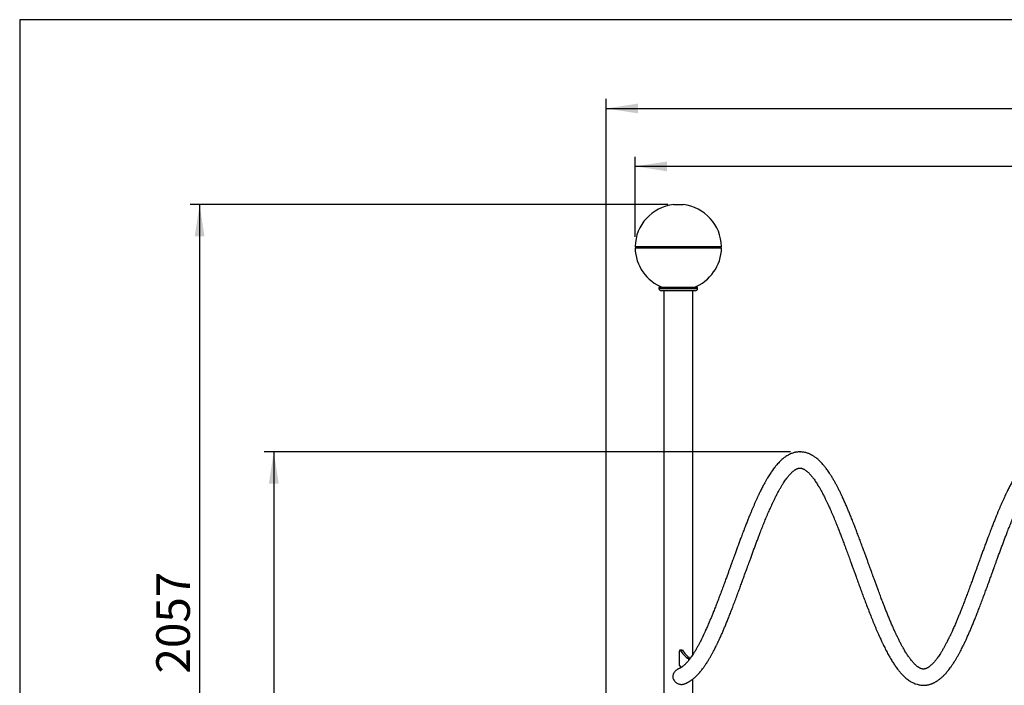
# Model space of a CAD drawing. Units: millimetres. Extents: x 5 to 415, y 5 to 292.
# Drawn here: x 5 to 108, y 223 to 292 of the extents above; entities that cross this region are included whole.
import ezdxf

# ---------------------------------------------------------------- set-up
doc = ezdxf.new("R2010")
doc.units = ezdxf.units.MM
doc.header["$PDSIZE"] = -1
doc.layers.add('1', color=7, linetype='Continuous', lineweight=25)
doc.styles.add('SLDTEXTSTYLE0', font='ISOCP', dxfattribs={"width": 0.96})
doc.dimstyles.new('SLDDIMSTYLE0', dxfattribs={"dimtxt": 3.5, "dimasz": 3.302, "dimexe": 0, "dimexo": 0.0625, "dimgap": 0.875, "dimtad": 1, "dimlfac": 20, "dimrnd": 1e-09, "dimzin": 12, "dimdsep": 46, "dimtxsty": 'SLDTEXTSTYLE0', "dimsah": 1, "dimcen": 0.09, "dimadec": 0, "dimazin": 3, "dimtfac": 1, "dimtofl": 0, "dimtmove": 0, "dimatfit": 3, "dimfxl": 0, "dimfrac": 2, "dimtolj": 1, "dimtzin": 12, "dimarcsym": 0})
doc.dimstyles.new('SLDDIMSTYLE1', dxfattribs={"dimtxt": 3.5, "dimasz": 3.302, "dimexe": 0, "dimexo": 0.0625, "dimgap": 0.875, "dimtad": 1, "dimdec": 0, "dimlfac": 20, "dimrnd": 1e-09, "dimzin": 12, "dimdsep": 46, "dimtxsty": 'SLDTEXTSTYLE0', "dimsah": 1, "dimcen": 0.09, "dimadec": 0, "dimazin": 3, "dimtfac": 1, "dimtdec": 0, "dimtofl": 0, "dimtmove": 0, "dimatfit": 3, "dimfxl": 0, "dimfrac": 2, "dimtolj": 1, "dimtzin": 12, "dimarcsym": 0})

# ---------------------------------------------------------------- blocks, each defined once
blk = doc.blocks.new('_D_2')
at = {"layer": '1'}
for p, q in [((85.24, 247.02), (30.45, 247.02)), ((31.45, 247.02), (31.45, 169.89)), ((40.71, 169.89), (30.45, 169.89))]:
    blk.add_line(p, q, dxfattribs=at)
for points in [[(31.45, 247.02), (30.94, 243.72), (31.96, 243.72)], [(31.45, 169.89), (31.96, 173.19), (30.94, 173.19)]]:
    blk.add_solid(points, dxfattribs=at)
at = {"layer": '1', "insert": (26.94, 201.67), "char_height": 3.5, "attachment_point": 1, "rotation": 90, "style": 'SLDTEXTSTYLE0'}
blk.add_mtext('1543', dxfattribs=at)
blk = doc.blocks.new('_D_3')
at = {"layer": '1'}
for p, q in [((72.48, 272.76), (22.73, 272.76)), ((23.73, 272.76), (23.73, 169.89)), ((40.71, 169.89), (22.73, 169.89))]:
    blk.add_line(p, q, dxfattribs=at)
for points in [[(23.73, 272.76), (23.22, 269.45), (24.24, 269.45)], [(23.73, 169.89), (24.24, 173.19), (23.22, 173.19)]]:
    blk.add_solid(points, dxfattribs=at)
at = {"layer": '1', "insert": (19.22, 223.96), "char_height": 3.5, "attachment_point": 1, "rotation": 90, "style": 'SLDTEXTSTYLE0'}
blk.add_mtext('2057', dxfattribs=at)
blk = doc.blocks.new('_D_8')
at = {"layer": '1'}
for p, q in [((66.06, 148.99), (66.06, 283.76)), ((171.06, 148.99), (171.06, 283.76)), ((66.06, 282.76), (171.06, 282.76))]:
    blk.add_line(p, q, dxfattribs=at)
for points in [[(66.06, 282.76), (69.37, 282.25), (69.37, 283.27)], [(171.06, 282.76), (167.76, 283.27), (167.76, 282.25)]]:
    blk.add_solid(points, dxfattribs=at)
at = {"layer": '1', "insert": (113.48, 287.27), "char_height": 3.5, "attachment_point": 1, "style": 'SLDTEXTSTYLE0'}
blk.add_mtext('2100', dxfattribs=at)
blk = doc.blocks.new('_D_9')
at = {"layer": '1'}
for p, q in [((69.07, 269.39), (69.07, 277.74)), ((168.06, 269.39), (168.06, 277.74)), ((168.06, 276.74), (69.07, 276.74))]:
    blk.add_line(p, q, dxfattribs=at)
for points in [[(69.07, 276.74), (72.37, 276.23), (72.37, 277.24)], [(168.06, 276.74), (164.76, 277.24), (164.76, 276.23)]]:
    blk.add_solid(points, dxfattribs=at)
at = {"layer": '1', "insert": (113.47, 281.25), "char_height": 3.5, "attachment_point": 1, "style": 'SLDTEXTSTYLE0'}
blk.add_mtext('1980', dxfattribs=at)

msp = doc.modelspace()

# ---------------------------------------------------------------- linework, layer by layer
at = {"color": 7, "linetype": 'Continuous', "lineweight": 25}
for p, q in [((73.06428, 272.76112), (74.06429, 272.76112)), ((69.06537, 268.3879), (69.13929, 268.31398)), ((69.06537, 268.3879), (78.0632, 268.3879)), ((69.13929, 268.31398), (69.06537, 268.24007)), ((78.0632, 268.24007), (69.06537, 268.24007)), ((77.98929, 268.31398), (78.0632, 268.3879)), ((78.0632, 268.24007), (77.98929, 268.31398)), ((71.55179, 264.13505), (71.55179, 264.03505)), ((74.60554, 264.13505), (71.55179, 264.13505)), ((74.47619, 263.78505), (71.80179, 263.78505)), ((72.05679, 263.78505), (72.05679, 152.98505)), ((75.32678, 263.78505), (74.47619, 263.78505)), ((75.57679, 264.13505), (74.60554, 264.13505)), ((75.07179, 225.9288), (75.07179, 263.78505)), ((75.57679, 264.03505), (75.57679, 264.13505)), ((73.96746, 226.40982), (73.73566, 226.40982)), ((73.75348, 226.39778), (73.98528, 226.39778)), ((73.69823, 224.7848), (73.84266, 224.57704)), ((75.07179, 152.98505), (75.07179, 223.38134))]:
    msp.add_line(p, q, dxfattribs=at)
at = {"color": 8, "linetype": 'Continuous', "lineweight": 25}
for p, q in [((71.55179, 264.03505), (74.60554, 264.03505)), ((74.60554, 264.03505), (75.57679, 264.03505)), ((74.64152, 225.48255), (74.75997, 225.48255))]:
    msp.add_line(p, q, dxfattribs=at)
at = {"color": 7, "linetype": 'Continuous', "lineweight": 25, "flags": 128}
for points in [[(73.75348, 226.39778), (73.7443, 226.40713), (73.73452, 226.40978), (73.72482, 226.40555), (73.71587, 226.39473), (73.70828, 226.37807), (73.70257, 226.3567), (73.69914, 226.33212), (73.69823, 226.306)], [(73.98528, 226.39778), (73.9761, 226.40713), (73.96746, 226.40982)]]:
    msp.add_lwpolyline(points, dxfattribs=at)
at = {"color": 7, "linetype": 'Continuous', "lineweight": 25}
for centre, radius, start, end in [((73.56429, 268.28898), 4.5, 96.3793702, 178.7405019), ((73.56429, 268.28898), 4.5, 1.2594981, 83.6206298), ((73.56429, 268.33898), 4.5, 181.2594981, 249.1003837), ((73.56429, 268.33898), 4.5, 290.8996163, 358.7405019), ((71.80179, 264.03505), 0.25, 180, 270), ((75.32679, 264.03505), 0.25, 270, 0), ((20.3403, 225.5454), 53.36335, 359.1833225, 0.8166775), ((76.57857, 228.25051), 3.37842, 213.2573139, 235.0152642), ((76.87112, 228.29974), 3.45623, 213.3874199, 233.1968061), ((74.51386, 225.39022), 0.15756, 350.1970913, 35.8762706)]:
    msp.add_arc(centre, radius, start, end, dxfattribs=at)
for points, knots in [([(86.54267, 247.00582), (86.48364, 247.01242), (86.37401, 247.02466), (86.22182, 247.02771), (86.09533, 247.02331), (85.99467, 247.01475), (85.91471, 247.00493), (85.84597, 246.99441), (85.77891, 246.98221), (85.68178, 246.96166), (85.55333, 246.9281), (85.39538, 246.87572), (85.22426, 246.80648), (85.04543, 246.71933), (84.85623, 246.61013), (84.68101, 246.49297), (84.51043, 246.36404), (84.35383, 246.23276), (84.20079, 246.09207), (84.0534, 245.94501), (83.8966, 245.7763), (83.73012, 245.58284), (83.56033, 245.36943), (83.39855, 245.15167), (83.25269, 244.94338), (83.12034, 244.74464), (82.99301, 244.5451), (82.85795, 244.32481), (82.71045, 244.07361), (82.57511, 243.8324), (82.45489, 243.6109), (82.3523, 243.41701), (82.24773, 243.21427), (82.14897, 243.01775), (82.06421, 242.84559), (82.00103, 242.71527), (81.95449, 242.61822), (81.91317, 242.53142), (81.86504, 242.42942), (81.80444, 242.29961), (81.71675, 242.10926), (81.60552, 241.86313), (81.4762, 241.57086), (81.34921, 241.27774), (81.22678, 240.98927), (81.10859, 240.70625), (80.98118, 240.39655), (80.8402, 240.04798), (80.67987, 239.64407), (80.5074, 239.20284), (80.32198, 238.71974), (80.14384, 238.24893), (79.97531, 237.79831), (79.81878, 237.37538), (79.66077, 236.94593), (79.51139, 236.5372), (79.38044, 236.177), (79.27191, 235.87816), (79.19087, 235.65467), (79.13383, 235.49723), (79.09698, 235.39545), (79.06532, 235.30799), (79.02986, 235.20994), (78.98184, 235.0772), (78.90524, 234.86558), (78.80051, 234.57656), (78.6682, 234.2121), (78.51866, 233.80061), (78.3508, 233.34169), (78.16618, 232.84028), (77.9762, 232.32902), (77.78903, 231.83228), (77.60453, 231.34841), (77.42347, 230.8823), (77.24746, 230.43678), (77.08441, 230.0323), (76.93217, 229.66248), (76.76876, 229.27285), (76.5907, 228.85982), (76.43568, 228.51186), (76.32426, 228.26772), (76.25973, 228.12844), (76.20772, 228.01755), (76.16524, 227.92784), (76.12273, 227.83878), (76.07059, 227.73058), (76.00454, 227.59531), (75.91304, 227.41085), (75.79501, 227.17921), (75.65112, 226.9069), (75.49359, 226.62071), (75.32435, 226.32886), (75.16191, 226.06493), (75.01394, 225.83824), (74.88728, 225.65495), (74.77325, 225.49874), (74.67301, 225.36831), (74.56644, 225.23663), (74.4507, 225.10267), (74.32361, 224.96738), (74.21694, 224.86409), (74.12476, 224.78209), (74.04581, 224.71707), (73.97161, 224.66111), (73.91001, 224.61873), (73.85758, 224.58536), (73.80607, 224.55504), (73.7526, 224.52664), (73.70376, 224.50365), (73.66636, 224.48781), (73.64659, 224.48052), (73.639, 224.47772)], [0, 0, 0, 0, 0.009735585, 0.018077919, 0.025019724, 0.030558763, 0.034697074, 0.038275997, 0.042016503, 0.045918008, 0.054608552, 0.06374786, 0.073165364, 0.084887564, 0.096106304, 0.108238279, 0.118668003, 0.129827051, 0.139782251, 0.1500669, 0.160896536, 0.173439149, 0.186181762, 0.198294606, 0.209571812, 0.219113413, 0.228404367, 0.238788919, 0.250266965, 0.262614151, 0.270326092, 0.278318361, 0.286587412, 0.294804055, 0.30150029, 0.306498971, 0.309658488, 0.312462204, 0.316251175, 0.321025754, 0.326783045, 0.336994469, 0.34736769, 0.357401705, 0.367093065, 0.376450778, 0.385475895, 0.397363109, 0.409985716, 0.423673259, 0.438409689, 0.454202522, 0.466126699, 0.478579639, 0.491568133, 0.503788224, 0.514204761, 0.522830471, 0.529663412, 0.533527843, 0.536433749, 0.538454591, 0.541080396, 0.544900161, 0.549915068, 0.559353827, 0.569869177, 0.581451104, 0.595053064, 0.609878462, 0.625476509, 0.64039043, 0.654493905, 0.669555705, 0.6835802, 0.696577854, 0.708555447, 0.720010193, 0.735791844, 0.751267067, 0.757262009, 0.762627308, 0.766802902, 0.769789564, 0.772863676, 0.777060302, 0.782385863, 0.788836905, 0.799236452, 0.810980354, 0.823849606, 0.837847866, 0.85266657, 0.864141867, 0.875007602, 0.88474839, 0.893365587, 0.901100784, 0.912943939, 0.924409337, 0.935911888, 0.943319221, 0.951686019, 0.9600043, 0.966716657, 0.971696657, 0.97785854, 0.985096293, 0.991590167, 0.996772009, 1, 1, 1, 1]), ([(112.24267, 247.00582), (112.18364, 247.01242), (112.07401, 247.02466), (111.92182, 247.02771), (111.79533, 247.02331), (111.69466, 247.01475), (111.61471, 247.00493), (111.54597, 246.99441), (111.47891, 246.98221), (111.38178, 246.96166), (111.25333, 246.9281), (111.09538, 246.87572), (110.92426, 246.80648), (110.74544, 246.71933), (110.55623, 246.61013), (110.38101, 246.49297), (110.21043, 246.36404), (110.05383, 246.23276), (109.90079, 246.09207), (109.7534, 245.94501), (109.5966, 245.7763), (109.43012, 245.58284), (109.26033, 245.36943), (109.09855, 245.15167), (108.95269, 244.94338), (108.82034, 244.74464), (108.69301, 244.5451), (108.55795, 244.32481), (108.41045, 244.07361), (108.27511, 243.8324), (108.15488, 243.6109), (108.0523, 243.41701), (107.94774, 243.21427), (107.84897, 243.01775), (107.76422, 242.84559), (107.70104, 242.71527), (107.65449, 242.61822), (107.61318, 242.53142), (107.56504, 242.42942), (107.50444, 242.29961), (107.41675, 242.10926), (107.30552, 241.86313), (107.1762, 241.57086), (107.04922, 241.27774), (106.92678, 240.98927), (106.80859, 240.70625), (106.68118, 240.39655), (106.5402, 240.04798), (106.37987, 239.64407), (106.2074, 239.20284), (106.02198, 238.71974), (105.84384, 238.24893), (105.67531, 237.79831), (105.51878, 237.37538), (105.36077, 236.94593), (105.21139, 236.5372), (105.08044, 236.177), (104.97191, 235.87816), (104.89087, 235.65467), (104.83383, 235.49723), (104.79698, 235.39545), (104.76532, 235.30799), (104.72985, 235.20994), (104.68184, 235.0772), (104.60524, 234.86558), (104.5005, 234.57656), (104.3682, 234.2121), (104.21866, 233.80061), (104.0508, 233.34169), (103.86618, 232.84028), (103.6762, 232.32902), (103.48903, 231.83228), (103.30453, 231.34841), (103.12348, 230.8823), (102.94746, 230.43678), (102.78441, 230.0323), (102.63217, 229.66248), (102.46876, 229.27285), (102.2907, 228.85982), (102.13568, 228.51186), (102.02426, 228.26772), (101.95973, 228.12844), (101.90772, 228.01755), (101.86524, 227.92784), (101.82273, 227.83878), (101.77059, 227.73058), (101.70454, 227.59531), (101.61304, 227.41085), (101.49501, 227.17921), (101.35112, 226.9069), (101.19359, 226.62071), (101.02435, 226.32886), (100.86191, 226.06493), (100.71394, 225.83824), (100.58728, 225.65495), (100.47325, 225.49874), (100.37301, 225.36831), (100.26645, 225.23663), (100.1507, 225.10267), (100.02361, 224.96738), (99.91694, 224.86409), (99.82476, 224.78209), (99.74581, 224.71707), (99.67161, 224.66111), (99.61001, 224.61873), (99.55758, 224.58536), (99.50606, 224.55503), (99.45262, 224.52666), (99.40371, 224.50358), (99.36303, 224.48652), (99.32625, 224.47272), (99.28752, 224.45995), (99.24465, 224.44818), (99.18827, 224.43623), (99.12497, 224.42869), (99.059, 224.4281), (98.99755, 224.43346), (98.93426, 224.44474), (98.86411, 224.46366), (98.79053, 224.49091), (98.72015, 224.52338), (98.65778, 224.55637), (98.59155, 224.59573), (98.51769, 224.6447), (98.43473, 224.7059), (98.34558, 224.77848), (98.25419, 224.85996), (98.16614, 224.94496), (98.07621, 225.03789), (97.98044, 225.14315), (97.87507, 225.26668), (97.76533, 225.404), (97.6568, 225.54786), (97.54739, 225.70042), (97.4399, 225.85778), (97.33036, 226.02575), (97.21674, 226.20714), (97.09166, 226.41534), (96.95467, 226.65377), (96.83164, 226.87757), (96.72562, 227.07661), (96.63921, 227.24262), (96.55346, 227.41122), (96.47468, 227.56953), (96.40903, 227.70362), (96.35942, 227.80622), (96.31956, 227.88943), (96.27983, 227.97296), (96.23071, 228.07723), (96.1689, 228.20995), (96.09472, 228.37156), (95.97691, 228.63224), (95.82255, 228.98196), (95.63923, 229.41111), (95.4654, 229.82873), (95.3012, 230.23194), (95.13933, 230.63792), (94.9716, 231.06526), (94.79058, 231.53476), (94.59616, 232.04722), (94.41626, 232.52765), (94.25412, 232.96586), (94.11506, 233.3436), (93.98133, 233.70897), (93.8606, 234.04073), (93.75689, 234.32611), (93.67037, 234.56456), (93.60109, 234.75565), (93.55181, 234.89172), (93.51856, 234.98356), (93.4925, 235.05558), (93.46152, 235.14122), (93.42014, 235.25562), (93.36834, 235.39875), (93.30835, 235.56437), (93.22212, 235.80226), (93.10832, 236.11576), (92.96414, 236.51251), (92.80222, 236.9555), (92.62323, 237.44198), (92.43416, 237.95176), (92.24638, 238.4511), (92.06767, 238.92096), (91.88443, 239.39485), (91.699, 239.86621), (91.51337, 240.32839), (91.34054, 240.74878), (91.17653, 241.13958), (91.03997, 241.45685), (90.92868, 241.71033), (90.84221, 241.90446), (90.75694, 242.09328), (90.68187, 242.25685), (90.62055, 242.38862), (90.57616, 242.48308), (90.54086, 242.55763), (90.50415, 242.63465), (90.45766, 242.73146), (90.39524, 242.85996), (90.319, 243.0147), (90.21677, 243.21839), (90.08804, 243.46782), (89.93225, 243.75884), (89.76153, 244.06479), (89.57767, 244.37736), (89.40076, 244.66136), (89.23833, 244.90755), (89.0977, 245.10966), (88.9684, 245.28627), (88.85113, 245.43891), (88.7329, 245.58557), (88.61059, 245.72946), (88.48063, 245.87328), (88.3508, 246.00821), (88.21515, 246.13965), (88.06488, 246.27421), (87.92068, 246.39146), (87.79361, 246.48559), (87.69645, 246.55241), (87.60574, 246.61076), (87.51198, 246.66697), (87.41699, 246.71941), (87.31598, 246.77054), (87.20587, 246.82113), (87.07328, 246.8746), (86.91759, 246.92686), (86.73849, 246.97468), (86.61036, 246.99506), (86.54267, 247.00582)], [0, 0, 0, 0, 0.0047521563, 0.0088242581, 0.0122127185, 0.0149164654, 0.0169364544, 0.018683426, 0.0205092562, 0.0224136642, 0.0266557355, 0.03111684, 0.0357137571, 0.0414356294, 0.0469117677, 0.0528336697, 0.0579246709, 0.0633716799, 0.0682310387, 0.0732512206, 0.0785374355, 0.0846597728, 0.0908797491, 0.0967923242, 0.1022969938, 0.1069544799, 0.1114896023, 0.1165585596, 0.1221612642, 0.1281882162, 0.1319526055, 0.1358538155, 0.1398901362, 0.1439008856, 0.1471694673, 0.1496094396, 0.1511516786, 0.1525202354, 0.1543697328, 0.1567003116, 0.1595105829, 0.1644950222, 0.1695584383, 0.1744562802, 0.1791868639, 0.1837545869, 0.1881599682, 0.1939623937, 0.2001237923, 0.2068050085, 0.213998211, 0.2217070626, 0.227527544, 0.2336061209, 0.2399461145, 0.245911025, 0.2509955918, 0.2552060066, 0.2585413209, 0.2604276553, 0.2618460836, 0.2628325119, 0.2641142365, 0.265978748, 0.2684266437, 0.2730339335, 0.2781667198, 0.2838201409, 0.2904595682, 0.2976962053, 0.3053099901, 0.3125898238, 0.3194740727, 0.3268260827, 0.3336717798, 0.3400162511, 0.3458627927, 0.3514541339, 0.3591575338, 0.3667113457, 0.3696376264, 0.372256557, 0.3742947704, 0.3757526244, 0.3772531655, 0.3793016519, 0.3819011785, 0.3850500858, 0.3901263456, 0.3958588307, 0.4021406194, 0.40897351, 0.4162068726, 0.4218082323, 0.4271120625, 0.4318667671, 0.4360730324, 0.4398487604, 0.4456296869, 0.4512262207, 0.4568408843, 0.4604565909, 0.4645406191, 0.468600975, 0.4718774367, 0.4743082886, 0.4773160505, 0.4808489747, 0.4840187809, 0.4865481654, 0.4888002436, 0.4915970717, 0.4949582313, 0.4985435207, 0.5049459142, 0.5106651038, 0.5156299316, 0.5204620845, 0.5258941747, 0.5316659799, 0.5355908704, 0.5393171976, 0.5430264265, 0.5469966284, 0.5512671956, 0.5558834845, 0.560294852, 0.564469186, 0.5681887726, 0.572416846, 0.5771689257, 0.5819457216, 0.5865297643, 0.5909052522, 0.5955781288, 0.5998063107, 0.6043251169, 0.6093572832, 0.614860304, 0.6207380807, 0.6240534339, 0.6274765372, 0.6310055209, 0.6342305911, 0.6368206491, 0.6387734665, 0.6400906666, 0.6415199888, 0.6434452977, 0.6458667051, 0.6487842946, 0.6521644684, 0.6597072608, 0.6668637667, 0.6736360085, 0.6800291198, 0.6860247526, 0.6925401266, 0.6995719403, 0.707122601, 0.715195834, 0.7205046555, 0.7260208336, 0.7313760558, 0.7360659904, 0.7400905021, 0.7434476051, 0.7461350963, 0.7481520427, 0.7491850461, 0.7500062962, 0.7511874711, 0.7527943519, 0.7548278504, 0.7572203424, 0.7597781326, 0.7648645845, 0.7704635201, 0.7765813511, 0.7837112604, 0.7912948225, 0.7986108865, 0.8055470612, 0.8121087901, 0.8199118437, 0.8270994878, 0.8336756403, 0.8399400144, 0.8461164688, 0.8494755545, 0.8528063404, 0.8561082205, 0.8593333267, 0.8614746099, 0.8631805265, 0.864450371, 0.8655421496, 0.8674059707, 0.8697979366, 0.8727181269, 0.8761685821, 0.8815386649, 0.887463745, 0.89392572, 0.9009345878, 0.9082090708, 0.9137828945, 0.9190053499, 0.923723228, 0.927933709, 0.9317262028, 0.9363789168, 0.9409196937, 0.9453857297, 0.9498798063, 0.9547360996, 0.9603647199, 0.963956539, 0.9669503203, 0.9695695609, 0.972396657, 0.975507321, 0.978098826, 0.9812824271, 0.9850628484, 0.9894428339, 0.9944226249, 1, 1, 1, 1]), ([(74.15608, 222.87371), (74.17595, 222.88044), (74.22004, 222.89539), (74.28999, 222.9224), (74.3687, 222.95511), (74.45649, 222.99513), (74.55041, 223.04195), (74.64347, 223.09268), (74.72697, 223.14184), (74.79905, 223.18698), (74.87578, 223.23757), (74.96723, 223.30151), (75.07594, 223.3834), (75.18657, 223.47312), (75.28974, 223.56257), (75.38375, 223.64888), (75.4721, 223.73416), (75.55816, 223.82126), (75.65661, 223.92534), (75.76876, 224.05011), (75.89588, 224.20003), (76.03067, 224.36838), (76.178, 224.56349), (76.34246, 224.79461), (76.51966, 225.06005), (76.69646, 225.34189), (76.86446, 225.6243), (77.01804, 225.89508), (77.1601, 226.15573), (77.29042, 226.40309), (77.40639, 226.62998), (77.49852, 226.81502), (77.56787, 226.95663), (77.61738, 227.05888), (77.65742, 227.1423), (77.6933, 227.21762), (77.73266, 227.30079), (77.78717, 227.41698), (77.8578, 227.56942), (77.9403, 227.75036), (78.02635, 227.94196), (78.13623, 228.19008), (78.27037, 228.49895), (78.42954, 228.87509), (78.59558, 229.2758), (78.76654, 229.69738), (78.94506, 230.14729), (79.13127, 230.62438), (79.32966, 231.14266), (79.54025, 231.70068), (79.74976, 232.26441), (79.94868, 232.80486), (80.12752, 233.29426), (80.2699, 233.68626), (80.37995, 233.98944), (80.46078, 234.21244), (80.53181, 234.40856), (80.58855, 234.56536), (80.62831, 234.67529), (80.65696, 234.7545), (80.68398, 234.82912), (80.71749, 234.92169), (80.76005, 235.03918), (80.82455, 235.2171), (80.91539, 235.46739), (81.03685, 235.80163), (81.17413, 236.17839), (81.32397, 236.58685), (81.47812, 237.00467), (81.63486, 237.42617), (81.79, 237.83853), (81.94294, 238.24109), (82.11489, 238.6877), (82.30525, 239.17321), (82.51279, 239.69136), (82.68936, 240.11998), (82.83523, 240.4668), (82.95026, 240.73521), (83.05846, 240.98285), (83.15049, 241.18981), (83.22545, 241.35596), (83.28498, 241.4864), (83.33603, 241.59695), (83.37973, 241.69067), (83.42277, 241.78221), (83.47283, 241.88769), (83.53616, 242.0195), (83.60997, 242.17079), (83.71831, 242.38906), (83.85703, 242.65988), (84.02392, 242.97127), (84.18804, 243.26352), (84.35119, 243.53868), (84.50714, 243.78733), (84.65577, 244.01051), (84.7911, 244.20138), (84.91483, 244.36562), (85.0272, 244.50592), (85.13273, 244.62959), (85.22924, 244.7355), (85.31761, 244.82651), (85.40065, 244.90667), (85.48766, 244.98478), (85.57623, 245.05763), (85.65791, 245.11844), (85.73261, 245.1687), (85.80511, 245.21256), (85.86817, 245.24572), (85.91822, 245.26877), (85.95097, 245.2825), (85.98082, 245.29392), (86.01153, 245.30455), (86.0456, 245.31489), (86.08608, 245.32522), (86.13368, 245.33446), (86.18926, 245.34077), (86.25158, 245.34263), (86.29585, 245.3381), (86.31929, 245.33569)], [0, 0, 0, 0, 0.003441005, 0.007637657, 0.012334441, 0.017502295, 0.023494231, 0.029461194, 0.034662894, 0.039101402, 0.043121349, 0.049456314, 0.05697709, 0.064673132, 0.071661323, 0.077970626, 0.08407659, 0.090151958, 0.096219452, 0.105208284, 0.114409265, 0.123986004, 0.13493004, 0.147406502, 0.161170281, 0.175392794, 0.188184398, 0.200115902, 0.211199405, 0.221441737, 0.230723057, 0.238550136, 0.24321364, 0.247116333, 0.250258447, 0.252684999, 0.255611656, 0.25958501, 0.265609093, 0.272369617, 0.279187812, 0.286065267, 0.298487403, 0.31108281, 0.324012516, 0.33805504, 0.351875261, 0.36670985, 0.382541997, 0.399381051, 0.417080487, 0.432728369, 0.446998562, 0.459891577, 0.466851456, 0.473336618, 0.479241197, 0.4838571, 0.486928364, 0.488768485, 0.490722481, 0.493397684, 0.496794246, 0.500911416, 0.508835341, 0.518530411, 0.529993781, 0.54172715, 0.554377029, 0.566904996, 0.579283987, 0.591503382, 0.603569204, 0.620505191, 0.637120925, 0.65343051, 0.662890227, 0.672243749, 0.681132018, 0.68895277, 0.69443436, 0.699229399, 0.703341513, 0.706770581, 0.709793415, 0.713755395, 0.71889768, 0.725150117, 0.731678443, 0.745266794, 0.758954463, 0.772446014, 0.785690356, 0.799379282, 0.811502845, 0.823257416, 0.833921525, 0.843627881, 0.853043849, 0.862263922, 0.869944963, 0.877684534, 0.886058799, 0.895679057, 0.90482308, 0.911989078, 0.920292848, 0.930473326, 0.935615354, 0.93984168, 0.943668149, 0.948154302, 0.953331223, 0.959224634, 0.967372017, 0.976879985, 0.987756379, 1, 1, 1, 1]), ([(86.31929, 245.33569), (86.34008, 245.33237), (86.37866, 245.32621), (86.43491, 245.31114), (86.48376, 245.29487), (86.5245, 245.27896), (86.55961, 245.26367), (86.59179, 245.24846), (86.62448, 245.23187), (86.67166, 245.20623), (86.73651, 245.16736), (86.82544, 245.10682), (86.9204, 245.03382), (87.01514, 244.95304), (87.09984, 244.87447), (87.17717, 244.7978), (87.25393, 244.71737), (87.33829, 244.62413), (87.43078, 244.51593), (87.52713, 244.39664), (87.63731, 244.25275), (87.7576, 244.08668), (87.88484, 243.90029), (88.00935, 243.70823), (88.14135, 243.49512), (88.28794, 243.2468), (88.42047, 243.01048), (88.5339, 242.80094), (88.6249, 242.62866), (88.7183, 242.44747), (88.81011, 242.26485), (88.89419, 242.09396), (88.96504, 241.94748), (89.02087, 241.83049), (89.06434, 241.73844), (89.10819, 241.64487), (89.16286, 241.52709), (89.23663, 241.36598), (89.32731, 241.16472), (89.4349, 240.92193), (89.59333, 240.55733), (89.79149, 240.08697), (90.01199, 239.54738), (90.20989, 239.04963), (90.38833, 238.59297), (90.56294, 238.13816), (90.73926, 237.67245), (90.92413, 237.17844), (91.11746, 236.6552), (91.28406, 236.20112), (91.41778, 235.8343), (91.51122, 235.57718), (91.59562, 235.34478), (91.66891, 235.1427), (91.73475, 234.96107), (91.79099, 234.80578), (91.83857, 234.67431), (91.88204, 234.55412), (91.93318, 234.41274), (92.00011, 234.22791), (92.08362, 233.9975), (92.20452, 233.66443), (92.35902, 233.23922), (92.54276, 232.73686), (92.72937, 232.23047), (92.91751, 231.7243), (93.12374, 231.17707), (93.34764, 230.59138), (93.58705, 229.97997), (93.82112, 229.39628), (94.01616, 228.92458), (94.17262, 228.55456), (94.29329, 228.27479), (94.41062, 228.00795), (94.52238, 227.75858), (94.62297, 227.53826), (94.70692, 227.35782), (94.77059, 227.22296), (94.82841, 227.10183), (94.89762, 226.95843), (94.99411, 226.7619), (95.11029, 226.53083), (95.2344, 226.29152), (95.35546, 226.06512), (95.47152, 225.85449), (95.59184, 225.64277), (95.71449, 225.4347), (95.83736, 225.23425), (95.95271, 225.05285), (96.06859, 224.87738), (96.19247, 224.69765), (96.32671, 224.51213), (96.45922, 224.33862), (96.58627, 224.1813), (96.70184, 224.04565), (96.8108, 223.92438), (96.9118, 223.81753), (97.01419, 223.7144), (97.12919, 223.60505), (97.27424, 223.47668), (97.43912, 223.3444), (97.61381, 223.22013), (97.7813, 223.1152), (97.95058, 223.0227), (98.12416, 222.94186), (98.31444, 222.86903), (98.513, 222.81085), (98.71372, 222.77039), (98.91576, 222.74667), (99.13464, 222.74035), (99.32827, 222.75413), (99.4884, 222.77805), (99.60724, 222.80194), (99.72151, 222.83096), (99.82419, 222.86211), (99.9111, 222.89218), (99.99001, 222.92234), (100.0687, 222.95513), (100.1565, 222.99512), (100.25041, 223.04195), (100.34347, 223.09268), (100.42697, 223.14184), (100.49905, 223.18698), (100.57579, 223.23757), (100.66723, 223.30151), (100.77594, 223.3834), (100.88658, 223.47312), (100.98974, 223.56257), (101.08375, 223.64888), (101.17211, 223.73416), (101.25816, 223.82126), (101.35661, 223.92534), (101.46876, 224.05011), (101.59588, 224.20003), (101.73067, 224.36838), (101.878, 224.56349), (102.04246, 224.79461), (102.21966, 225.06005), (102.39646, 225.34188), (102.56446, 225.6243), (102.71804, 225.89507), (102.8601, 226.15573), (102.99042, 226.40309), (103.10639, 226.62998), (103.19852, 226.81502), (103.26787, 226.95663), (103.31738, 227.05888), (103.35742, 227.1423), (103.3933, 227.21762), (103.43266, 227.30079), (103.48718, 227.41698), (103.5578, 227.56942), (103.6403, 227.75036), (103.72635, 227.94196), (103.83623, 228.19008), (103.97036, 228.49895), (104.12955, 228.87509), (104.29558, 229.2758), (104.46653, 229.69738), (104.64506, 230.14729), (104.83128, 230.62438), (105.02966, 231.14266), (105.24025, 231.70068), (105.44976, 232.26441), (105.64868, 232.80486), (105.82752, 233.29426), (105.9699, 233.68626), (106.07995, 233.98944), (106.16078, 234.21244), (106.23181, 234.40856), (106.28855, 234.56536), (106.3283, 234.67529), (106.35696, 234.75449), (106.38397, 234.82912), (106.41749, 234.92169), (106.46005, 235.03918), (106.52456, 235.2171), (106.61539, 235.46739), (106.73685, 235.80163), (106.87413, 236.17839), (107.02397, 236.58685), (107.17812, 237.00467), (107.33486, 237.42617), (107.49, 237.83853), (107.64295, 238.24109), (107.81489, 238.6877), (108.00525, 239.1732), (108.21279, 239.69136), (108.38936, 240.11998), (108.53523, 240.4668), (108.65026, 240.73521), (108.75845, 240.98285), (108.85049, 241.18981), (108.92545, 241.35596), (108.98498, 241.4864), (109.03603, 241.59695), (109.07973, 241.69067), (109.12277, 241.78221), (109.17283, 241.88768), (109.23615, 242.0195), (109.30997, 242.17079), (109.41831, 242.38906), (109.55703, 242.65988), (109.72392, 242.97127), (109.88805, 243.26352), (110.05119, 243.53868), (110.20714, 243.78733), (110.35577, 244.01051), (110.49109, 244.20138), (110.61483, 244.36562), (110.7272, 244.50592), (110.83273, 244.62959), (110.92924, 244.7355), (111.01761, 244.82652), (111.10065, 244.90667), (111.18766, 244.98478), (111.27623, 245.05763), (111.3579, 245.11844), (111.43261, 245.1687), (111.50511, 245.21256), (111.56818, 245.24572), (111.61821, 245.26877), (111.65097, 245.2825), (111.68082, 245.29392), (111.71153, 245.30455), (111.7456, 245.31489), (111.78609, 245.32522), (111.83368, 245.33446), (111.88926, 245.34077), (111.95158, 245.34263), (111.99585, 245.3381), (112.01929, 245.33569)], [0, 0, 0, 0, 0.0049512598, 0.0091892313, 0.0127109229, 0.0155139315, 0.0176311109, 0.0196014516, 0.0216109441, 0.0236596374, 0.0280864951, 0.0327194576, 0.0378646769, 0.0425621594, 0.0466202571, 0.0499229369, 0.0532066294, 0.0569359228, 0.0610991147, 0.0653003483, 0.069352245, 0.0751118039, 0.0803086585, 0.0850563261, 0.0903446477, 0.0963146607, 0.1027163972, 0.1062282928, 0.1098314026, 0.1135246388, 0.1172939998, 0.1206937866, 0.1234582185, 0.1256509756, 0.1272708248, 0.1285761485, 0.1308062522, 0.1336949392, 0.1372438984, 0.141456862, 0.1463062507, 0.1557984295, 0.1646653892, 0.1720440229, 0.1789192165, 0.1854544464, 0.1923987943, 0.1994594008, 0.2069660272, 0.2149268155, 0.2188335563, 0.2225372514, 0.2258118181, 0.2286554971, 0.2310669882, 0.2334729195, 0.2352022754, 0.2366084214, 0.2385378012, 0.2411610806, 0.2444011783, 0.2482582004, 0.2552297048, 0.2624053413, 0.2696452603, 0.2769481336, 0.2843194277, 0.2936218254, 0.3030109378, 0.3121205826, 0.3208257516, 0.3256142656, 0.3302712379, 0.3347948434, 0.3391827607, 0.3431886548, 0.346419862, 0.348868243, 0.3505281762, 0.3530778146, 0.356813404, 0.3615939572, 0.366388581, 0.3709889588, 0.3753923547, 0.3795998735, 0.3846581234, 0.3892714292, 0.3934347586, 0.3975838742, 0.4021626237, 0.4071146142, 0.412296637, 0.4165290998, 0.4207313043, 0.4245579236, 0.4279969285, 0.4312736388, 0.4351282008, 0.4396205744, 0.4456877317, 0.4512084681, 0.4562866409, 0.4611787737, 0.4663669706, 0.4715478672, 0.4774922946, 0.4828650068, 0.4879921252, 0.4938394425, 0.5004064736, 0.5035671808, 0.5068638949, 0.5101358373, 0.5129963469, 0.5154288417, 0.5174694489, 0.5197532246, 0.5222660641, 0.5251796093, 0.528081011, 0.5306103082, 0.5327685075, 0.5347231923, 0.5378035167, 0.5414604593, 0.545202624, 0.5486005768, 0.5516684475, 0.5546374455, 0.5575915433, 0.5605418277, 0.5649126114, 0.5693865288, 0.5740431639, 0.5793646322, 0.5854312479, 0.5921238074, 0.5990394308, 0.6052592688, 0.611060895, 0.6164501786, 0.6214304545, 0.6259434506, 0.6297493231, 0.6320169257, 0.6339145946, 0.6354424229, 0.63662232, 0.6380453837, 0.6399774115, 0.6429065944, 0.646193854, 0.6495091696, 0.6528532931, 0.6588934727, 0.6650179247, 0.6713049207, 0.6781330115, 0.6848530226, 0.692066264, 0.6997645554, 0.7079524434, 0.7165586935, 0.7241673874, 0.731106188, 0.7373753368, 0.7407595419, 0.7439129117, 0.7467839897, 0.7490284428, 0.7505218242, 0.7514165795, 0.7523666924, 0.7536675048, 0.75531906, 0.7573210107, 0.7611739677, 0.765888147, 0.7714621426, 0.77716742, 0.7833183551, 0.7894100116, 0.7954292288, 0.8013708436, 0.8072377711, 0.8154728058, 0.8235521051, 0.8314825519, 0.836082289, 0.8406303893, 0.8449522495, 0.8487550459, 0.851420438, 0.8537519985, 0.8557514971, 0.8574188589, 0.8588886878, 0.8608151884, 0.8633155854, 0.8663558105, 0.8695301619, 0.876137424, 0.8827929723, 0.8893531689, 0.8957931519, 0.9024493206, 0.9083443283, 0.9140599154, 0.9192452843, 0.9239649445, 0.9285434028, 0.9330266195, 0.9367614707, 0.9405247961, 0.9445967374, 0.9492745361, 0.9537207577, 0.957205186, 0.9612428519, 0.9661930536, 0.9686933273, 0.9707483566, 0.9726089571, 0.9747903197, 0.9773075682, 0.980173211, 0.9841348269, 0.9887580252, 0.9940466116, 1, 1, 1, 1]), ([(73.63942, 224.47674), (73.60598, 224.46357), (73.53313, 224.43488), (73.42303, 224.36959), (73.31041, 224.2838), (73.20051, 224.17274), (73.10286, 224.03837), (73.03691, 223.89933), (73.002, 223.7693), (72.98993, 223.65715), (72.99669, 223.54318), (73.02987, 223.4003), (73.09753, 223.2652), (73.19224, 223.14587), (73.28756, 223.05506), (73.40343, 222.97264), (73.53914, 222.90389), (73.68692, 222.8554), (73.83472, 222.83168), (73.97723, 222.83336), (74.0834, 222.84849), (74.13989, 222.8698), (74.1554, 222.87565)], [0, 0, 0, 0, 0.03918433, 0.085379758, 0.139212849, 0.194178122, 0.257180568, 0.322319489, 0.362816083, 0.404380609, 0.444924667, 0.486802538, 0.564377525, 0.609404455, 0.655332271, 0.709519246, 0.765167246, 0.820864725, 0.878548614, 0.928639859, 0.980400649, 1, 1, 1, 1])]:
    msp.add_open_spline(points, degree=3, knots=knots, dxfattribs=at)
at = {"layer": '1'}
for p, q in [((415, 292), (5, 292)), ((5, 292), (5, 5))]:
    msp.add_line(p, q, dxfattribs=at)
msp.add_point((86.23758, 247.02349), dxfattribs=at)

# ---------------------------------------------------------------- dimensions: what is measured, and where the dimension line sits
for base, p1, p2, dimstyle, picture, middle in [((171.06429, 282.76112), (66.06429, 147.98505), (171.06429, 147.98505), 'SLDDIMSTYLE0', '_D_8', (118.01733, 282.76112)), ((69.06537, 276.73698), (168.0632, 268.3879), (69.06537, 268.3879), 'SLDDIMSTYLE1', '_D_9', (118.01733, 276.73698))]:
    dim = msp.add_linear_dim(base=base, p1=p1, p2=p2, dimstyle=dimstyle, dxfattribs=at)
    dim.commit()
    dim.dimension.update_dxf_attribs({"geometry": picture, "text_midpoint": middle, "dimtype": 160})
for base, p1, picture, middle in [((23.72953, 169.88505), (73.47768, 272.75632), '_D_3', (23.72953, 228.85379)), ((31.45272, 169.88505), (86.23758, 247.02349), '_D_2', (31.45272, 206.38972))]:
    dim = msp.add_linear_dim(base=base, p1=p1, p2=(41.70958, 169.88505), angle=90, dimstyle='SLDDIMSTYLE1', dxfattribs=at)
    dim.commit()
    dim.dimension.update_dxf_attribs({"geometry": picture, "text_midpoint": middle, "dimtype": 160})

doc.saveas('drawing.dxf')
